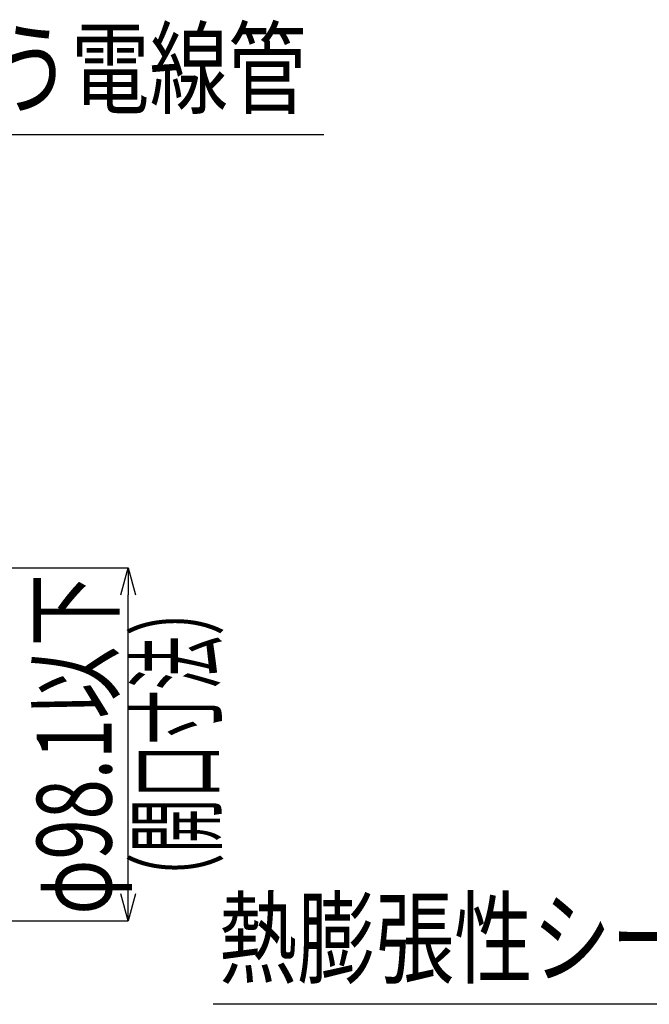
# Model space of a CAD drawing. Units: millimetres. Extents: x 1331 to 2666, y -5367 to -3532.
# Drawn here: x 2103 to 2278, y -4088 to -3814 of the extents above; entities that cross this region are included whole.
import ezdxf
from ezdxf.enums import TextEntityAlignment as Align

# ---------------------------------------------------------------- set-up
doc = ezdxf.new("R2010")
doc.units = ezdxf.units.MM
doc.header["$LTSCALE"] = 3
doc.layers.add('文字･寸法', color=7, linetype='Continuous')
doc.styles.add('DIMFONT1', font='msgothic.ttc', dxfattribs={"width": 0.76912})
doc.styles.add('STYLE3', font='msgothic.ttc')
doc.dimstyles.new('DIM001', dxfattribs={"dimscale": 15, "dimtxt": 1.386, "dimasz": 0.5, "dimexe": 0, "dimexo": 0, "dimgap": 0.2, "dimtad": 3, "dimdec": 1, "dimrnd": 0.1, "dimdsep": 46, "dimlunit": 6, "dimtxsty": 'DIMFONT1', "dimblk": 'OPEN30', "dimcen": 0.09, "dimclrd": 7, "dimclre": 7, "dimclrt": 7, "dimadec": 0, "dimazin": 0, "dimtfac": 1, "dimtdec": 4, "dimtmove": 0, "dimatfit": 3, "dimfxl": 1, "dimtolj": 1, "dimtzin": 0, "dimarcsym": 0})

# ---------------------------------------------------------------- blocks, each defined once
blk = doc.blocks.new('_Open30')
at = {"color": 0, "linetype": 'ByBlock', "lineweight": -2}
for p, q in [((-1, 0.267949), (0, 0)), ((0, 0), (-1, -0.267949)), ((0, 0), (-1, 0))]:
    blk.add_line(p, q, dxfattribs=at)
blk = doc.blocks.new('*D66')
at = {"layer": 'DEFPOINTS', "color": 0}
for p in [(1998.523, -3966.318), (2133.523, -3966.318), (1998.523, -4064.418)]:
    blk.add_point(p, dxfattribs=at)
at = {"layer": '文字･寸法', "color": 7, "linetype": 'Continuous', "lineweight": -2}
for p, q in [((1998.523, -3966.318), (2133.523, -3966.318)), ((2133.523, -4056.918), (2133.523, -3973.818)), ((1998.523, -4064.418), (2133.523, -4064.418))]:
    blk.add_line(p, q, dxfattribs=at)
at = {"layer": '文字･寸法', "color": 7, "lineweight": -2, "xscale": 7.5, "yscale": 7.5, "zscale": 7.5}
for p, rotation in [((2133.523, -3966.318), 90), ((2133.523, -4064.418), 270)]:
    blk.add_blockref('_Open30', p, dxfattribs=dict(at, rotation=rotation))
at = {"layer": '文字･寸法', "color": 7, "linetype": 'Continuous', "lineweight": -3, "style": 'DIMFONT1', "width": 0.709957}
blk.add_text('φ98.1以下', height=20.79, rotation=90, dxfattribs=at).set_placement((2118.523, -4015.368), align=Align.MIDDLE_CENTER)
blk = doc.blocks.new('INS-G7R50')
at = {"layer": '文字･寸法', "color": 7, "linetype": 'Continuous', "lineweight": -3}
blk.add_lwpolyline([(-161.55, -88.52), (-84.72, 60.02), (161.55, 60.02)], dxfattribs=at)
at = {"layer": '文字･寸法', "color": 7, "linetype": 'Continuous', "lineweight": -3, "style": 'STYLE3', "width": 0.76912}
blk.add_text('合成樹脂製可とう電線管', height=20.79, dxfattribs=at).set_placement((-83.22, 61.52), align=Align.BOTTOM_LEFT)
blk = doc.blocks.new('INS-G4RHX')
at = {"layer": '文字･寸法', "color": 7, "linetype": 'Continuous', "lineweight": -3}
blk.add_lwpolyline([(88.65, 25.8), (65.55, -25.8), (-88.65, -25.8)], dxfattribs=at)
at = {"layer": '文字･寸法', "color": 7, "linetype": 'Continuous', "lineweight": -3, "style": 'STYLE3', "width": 0.76912}
blk.add_text('熱膨張性シート', height=20.79, dxfattribs=at).set_placement((-87.15, -24.3), align=Align.BOTTOM_LEFT)

msp = doc.modelspace()

# ---------------------------------------------------------------- block references
at = {"layer": '文字･寸法'}
for name, p in [('INS-G7R50', (2026.38, -3905.84)), ('INS-G4RHX', (2245.85, -4061.85))]:
    msp.add_blockref(name, p, dxfattribs=at)

# ---------------------------------------------------------------- texts
at = {"layer": '文字･寸法', "color": 7, "linetype": 'Continuous', "lineweight": -3, "style": 'STYLE3', "width": 0.532468}
msp.add_text('（開口寸法）', height=20.79, rotation=90, dxfattribs=at).set_placement((2136.52, -4015.37), align=Align.TOP_CENTER)

# ---------------------------------------------------------------- dimensions: what is measured, and where the dimension line sits
at = {"layer": '文字･寸法', "color": 7, "linetype": 'Continuous', "lineweight": -3}
dim = msp.add_linear_dim(base=(2133.52, -3966.32), p1=(1998.52, -4064.42), p2=(1998.52, -3966.32), angle=90, text='φ98.1以下', dimstyle='DIM001', override={"dimtix": 1}, dxfattribs=at)
dim.commit()
dim.dimension.update_dxf_attribs({"geometry": '*D66', "text_midpoint": (2133.52, -4015.37), "dimtype": 160})

doc.saveas('drawing.dxf')
